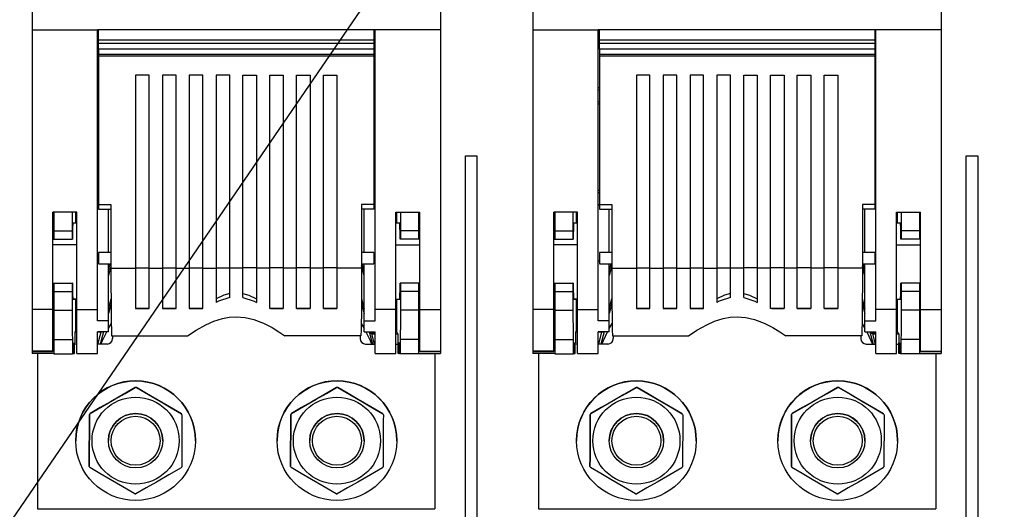
# Model space of a CAD drawing. Extents: x 0 to 10796, y -441 to 2426.
# Drawn here: x 3739 to 3920, y 121 to 211 of the extents above; entities that cross this region are included whole.
import ezdxf

# ---------------------------------------------------------------- set-up
doc = ezdxf.new("R2010")
doc.units = 0
doc.header["$MEASUREMENT"] = 0
doc.layers.get('0').update_dxf_attribs({"linetype": 'CONTINUOUS'})
doc.layers.add('COTES', color=2, linetype='CONTINUOUS')

msp = doc.modelspace()

# ---------------------------------------------------------------- linework, layer by layer
at = {"color": 2, "linetype": 'Continuous'}
for p, q in [((3740.890805, 403.873303), (3740.890805, 208.686024)), ((3815.890808, 403.873303), (3815.890808, 208.686024)), ((3832.910314, 403.873303), (3832.910314, 208.686024)), ((3907.910317, 403.873303), (3907.910317, 208.686024)), ((3740.890805, 208.686024), (3740.890805, 157.299887)), ((3740.890805, 208.686024), (3752.890807, 208.686024)), ((3752.890807, 157.299887), (3752.890807, 208.686024)), ((3803.890806, 208.686024), (3752.890807, 208.686024)), ((3753.090807, 206.780075), (3753.090807, 208.686031)), ((3803.690807, 208.686031), (3803.690807, 206.780075)), ((3803.890806, 157.299887), (3803.890806, 208.686024)), ((3815.890808, 208.686024), (3803.890806, 208.686024)), ((3815.890808, 208.686024), (3815.890808, 157.299887)), ((3832.910314, 208.686024), (3832.910314, 157.299887)), ((3832.910314, 208.686024), (3844.910316, 208.686024)), ((3844.910316, 157.299887), (3844.910316, 208.686024)), ((3895.910315, 208.686024), (3844.910316, 208.686024)), ((3845.110315, 206.780075), (3845.110315, 208.686031)), ((3895.710315, 208.686031), (3895.710315, 206.780075)), ((3895.910315, 157.299887), (3895.910315, 208.686024)), ((3907.910317, 208.686024), (3895.910315, 208.686024)), ((3907.910317, 208.686024), (3907.910317, 157.299887)), ((3803.690807, 206.780075), (3753.090807, 206.780075)), ((3753.090807, 206.180165), (3753.090807, 206.780075)), ((3803.690807, 206.780075), (3803.690807, 206.180165)), ((3895.710315, 206.780075), (3845.110315, 206.780075)), ((3845.110315, 206.180165), (3845.110315, 206.780075)), ((3895.710315, 206.780075), (3895.710315, 206.180165)), ((3803.690807, 206.180165), (3753.090807, 206.180165)), ((3753.090807, 205.180163), (3753.090807, 206.180165)), ((3803.690807, 205.180163), (3753.090807, 205.180163)), ((3803.690807, 205.180163), (3753.090807, 205.180163)), ((3753.090807, 205.180163), (3753.090807, 204.180161)), ((3803.690807, 206.180165), (3803.690807, 205.180163)), ((3803.690807, 205.180163), (3803.690807, 204.180161)), ((3895.710315, 206.180165), (3845.110315, 206.180165)), ((3845.110315, 205.180163), (3845.110315, 206.180165)), ((3895.710315, 205.180163), (3845.110315, 205.180163)), ((3895.710315, 205.180163), (3845.110315, 205.180163)), ((3845.110315, 205.180163), (3845.110315, 204.180161)), ((3895.710315, 206.180165), (3895.710315, 205.180163)), ((3895.710315, 205.180163), (3895.710315, 204.180161)), ((3803.690807, 204.180161), (3753.090807, 204.180161)), ((3753.090807, 204.180161), (3753.090807, 203.880079)), ((3753.090807, 203.880079), (3753.090807, 176.596451)), ((3803.690807, 203.880079), (3753.090807, 203.880079)), ((3803.690807, 204.180161), (3803.690807, 203.880079)), ((3803.690807, 203.880079), (3803.690807, 176.596451)), ((3895.710315, 204.180161), (3845.110315, 204.180161)), ((3845.110315, 204.180161), (3845.110315, 203.880079)), ((3845.110315, 203.880079), (3845.110315, 176.596451)), ((3895.710315, 203.880079), (3845.110315, 203.880079)), ((3895.710315, 204.180161), (3895.710315, 203.880079)), ((3895.710315, 203.880079), (3895.710315, 176.596451)), ((3759.890807, 200.380194), (3759.890807, 164.928499)), ((3762.390806, 200.380194), (3759.890807, 200.380194)), ((3762.390806, 164.928499), (3762.390806, 200.380194)), ((3764.819379, 200.380194), (3764.819379, 164.928499)), ((3767.319378, 200.380194), (3764.819379, 200.380194)), ((3767.319378, 164.928499), (3767.319378, 200.380194)), ((3769.74795, 200.380194), (3769.74795, 164.928499)), ((3772.24795, 200.380194), (3769.74795, 200.380194)), ((3772.24795, 164.928499), (3772.24795, 200.380194)), ((3774.676521, 200.380194), (3774.676521, 164.928499)), ((3777.176521, 200.380194), (3774.676521, 200.380194)), ((3777.176521, 164.928499), (3777.176521, 200.380194)), ((3779.605093, 164.928499), (3779.605093, 200.380194)), ((3779.605093, 200.380194), (3782.105093, 200.380194)), ((3782.105093, 200.380194), (3782.105093, 164.928499)), ((3784.533664, 164.928499), (3784.533664, 200.380194)), ((3784.533664, 200.380194), (3787.033664, 200.380194)), ((3787.033664, 200.380194), (3787.033664, 164.928499)), ((3789.462235, 164.928499), (3789.462235, 200.380194)), ((3789.462235, 200.380194), (3791.962235, 200.380194)), ((3791.962235, 200.380194), (3791.962235, 164.928499)), ((3794.390808, 164.928499), (3794.390808, 200.380194)), ((3794.390808, 200.380194), (3796.890807, 200.380194)), ((3796.890807, 200.380194), (3796.890807, 164.928499)), ((3851.910315, 200.380194), (3851.910315, 164.928499)), ((3854.410314, 200.380194), (3851.910315, 200.380194)), ((3854.410314, 164.928499), (3854.410314, 200.380194)), ((3856.838887, 200.380194), (3856.838887, 164.928499)), ((3859.338887, 200.380194), (3856.838887, 200.380194)), ((3859.338887, 164.928499), (3859.338887, 200.380194)), ((3861.767458, 200.380194), (3861.767458, 164.928499)), ((3864.267458, 200.380194), (3861.767458, 200.380194)), ((3864.267458, 164.928499), (3864.267458, 200.380194)), ((3866.696029, 200.380194), (3866.696029, 164.928499)), ((3869.196029, 200.380194), (3866.696029, 200.380194)), ((3869.196029, 164.928499), (3869.196029, 200.380194)), ((3871.624601, 164.928499), (3871.624601, 200.380194)), ((3871.624601, 200.380194), (3874.124601, 200.380194)), ((3874.124601, 200.380194), (3874.124601, 164.928499)), ((3876.553172, 164.928499), (3876.553172, 200.380194)), ((3876.553172, 200.380194), (3879.053172, 200.380194)), ((3879.053172, 200.380194), (3879.053172, 164.928499)), ((3881.481744, 164.928499), (3881.481744, 200.380194)), ((3881.481744, 200.380194), (3883.981743, 200.380194)), ((3883.981743, 200.380194), (3883.981743, 164.928499)), ((3886.410316, 164.928499), (3886.410316, 200.380194)), ((3886.410316, 200.380194), (3888.910315, 200.380194)), ((3888.910315, 200.380194), (3888.910315, 164.928499)), ((3752.890807, 198.096328), (3753.090807, 198.096328)), ((3753.090807, 197.64104), (3752.890807, 197.633151)), ((3803.890806, 198.096328), (3803.690807, 198.096328)), ((3803.690807, 197.64104), (3803.890806, 197.633151)), ((3844.910316, 198.096328), (3845.110315, 198.096328)), ((3845.110315, 197.64104), (3844.910316, 197.633151)), ((3895.910315, 198.096328), (3895.710315, 198.096328)), ((3895.710315, 197.64104), (3895.910315, 197.633151)), ((3752.890807, 195.509795), (3753.090807, 195.502157)), ((3803.890806, 195.509795), (3803.690807, 195.502157)), ((3844.910316, 195.509795), (3845.110315, 195.502157)), ((3895.910315, 195.509795), (3895.710315, 195.502157)), ((3753.090807, 195.061408), (3752.890807, 195.061408)), ((3803.690807, 195.061408), (3803.890806, 195.061408)), ((3845.110315, 195.061408), (3844.910316, 195.061408)), ((3895.710315, 195.061408), (3895.910315, 195.061408)), ((3740.890805, 183.186028), (3740.890805, 183.17696)), ((3740.890805, 183.17696), (3740.890805, 183.174291)), ((3752.890807, 183.17696), (3752.890807, 183.186028)), ((3752.890807, 183.174291), (3752.890807, 183.17696)), ((3803.890806, 183.17696), (3803.890806, 183.186028)), ((3803.890806, 183.174291), (3803.890806, 183.17696)), ((3815.890808, 183.186028), (3815.890808, 183.17696)), ((3815.890808, 183.17696), (3815.890808, 183.174291)), ((3832.910314, 183.186028), (3832.910314, 183.17696)), ((3832.910314, 183.17696), (3832.910314, 183.174291)), ((3844.910316, 183.17696), (3844.910316, 183.186028)), ((3844.910316, 183.174291), (3844.910316, 183.17696)), ((3895.910315, 183.17696), (3895.910315, 183.186028)), ((3895.910315, 183.174291), (3895.910315, 183.17696)), ((3907.910317, 183.186028), (3907.910317, 183.17696)), ((3907.910317, 183.17696), (3907.910317, 183.174291)), ((3752.890807, 179.221326), (3753.090807, 179.221326)), ((3803.890806, 179.221326), (3803.690807, 179.221326)), ((3844.910316, 179.221326), (3845.110315, 179.221326)), ((3895.910315, 179.221326), (3895.710315, 179.221326)), ((3753.090807, 178.766038), (3752.890807, 178.758164)), ((3803.690807, 178.766038), (3803.890806, 178.758164)), ((3845.110315, 178.766038), (3844.910316, 178.758164)), ((3895.710315, 178.766038), (3895.910315, 178.758164)), ((3752.890807, 176.634793), (3753.090807, 176.627155)), ((3753.090807, 176.466882), (3752.890807, 176.466882)), ((3753.090807, 176.596451), (3753.090807, 175.745675)), ((3753.090807, 176.596451), (3755.364624, 176.596451)), ((3753.090807, 175.745675), (3755.364624, 175.745675)), ((3754.890808, 167.796597), (3754.890808, 175.745678)), ((3755.364624, 176.596451), (3755.364624, 166.632425)), ((3803.690807, 176.596451), (3801.41699, 176.596451)), ((3801.41699, 176.596451), (3801.41699, 166.632425)), ((3803.690807, 175.745675), (3801.41699, 175.745675)), ((3801.890806, 167.796597), (3801.890806, 175.745678)), ((3803.890806, 176.634793), (3803.690807, 176.627155)), ((3803.690807, 176.596451), (3803.690807, 175.745675)), ((3803.690807, 176.466882), (3803.890806, 176.466882)), ((3844.910316, 176.634793), (3845.110315, 176.627155)), ((3845.110315, 176.466882), (3844.910316, 176.466882)), ((3845.110315, 176.596451), (3845.110315, 175.745675)), ((3845.110315, 176.596451), (3847.384132, 176.596451)), ((3845.110315, 175.745675), (3847.384132, 175.745675)), ((3846.910316, 167.796597), (3846.910316, 175.745678)), ((3847.384132, 176.596451), (3847.384132, 166.632425)), ((3895.710315, 176.596451), (3893.436498, 176.596451)), ((3893.436498, 176.596451), (3893.436498, 166.632425)), ((3895.710315, 175.745675), (3893.436498, 175.745675)), ((3893.910314, 167.796597), (3893.910314, 175.745678)), ((3895.910315, 176.634793), (3895.710315, 176.627155)), ((3895.710315, 176.596451), (3895.710315, 175.745675)), ((3895.710315, 176.466882), (3895.910315, 176.466882)), ((3749.090806, 175.186028), (3744.690806, 175.186028)), ((3744.690806, 157.299887), (3744.690806, 175.186028)), ((3744.890806, 175.186024), (3744.890806, 171.73195)), ((3748.223881, 175.186024), (3748.223881, 171.73195)), ((3748.899533, 173.184359), (3748.899533, 175.186032)), ((3749.090806, 157.299887), (3749.090806, 175.186028)), ((3807.690807, 157.299887), (3807.690807, 175.186028)), ((3807.690807, 175.186028), (3812.090807, 175.186028)), ((3807.88208, 173.184359), (3807.88208, 175.186032)), ((3808.557733, 175.186024), (3808.557733, 171.73195)), ((3811.890808, 175.186024), (3811.890808, 171.73195)), ((3812.090807, 157.299887), (3812.090807, 175.186028)), ((3841.110315, 175.186028), (3836.710315, 175.186028)), ((3836.710315, 157.299887), (3836.710315, 175.186028)), ((3836.910314, 175.186024), (3836.910314, 171.73195)), ((3840.243389, 175.186024), (3840.243389, 171.73195)), ((3840.919042, 173.184359), (3840.919042, 175.186032)), ((3841.110315, 157.299887), (3841.110315, 175.186028)), ((3899.710316, 157.299887), (3899.710316, 175.186028)), ((3899.710316, 175.186028), (3904.110316, 175.186028)), ((3899.901589, 173.184359), (3899.901589, 175.186032)), ((3900.577241, 175.186024), (3900.577241, 171.73195)), ((3903.910316, 175.186024), (3903.910316, 171.73195)), ((3904.110316, 157.299887), (3904.110316, 175.186028)), ((3749.090806, 173.186022), (3748.349758, 173.179555)), ((3808.431855, 173.179555), (3807.690807, 173.186022)), ((3841.110315, 173.186022), (3840.369267, 173.179555)), ((3900.451364, 173.179555), (3899.710316, 173.186022)), ((3744.690806, 170.233748), (3744.890806, 170.233748)), ((3744.890806, 171.73195), (3748.223881, 171.73195)), ((3744.890806, 171.73195), (3744.890806, 170.232364)), ((3744.890806, 170.232364), (3748.23697, 170.232364)), ((3748.223881, 171.73195), (3748.23697, 170.232364)), ((3748.23697, 170.232364), (3748.298849, 170.234372)), ((3808.544644, 170.232364), (3808.482765, 170.234372)), ((3808.557733, 171.73195), (3808.544644, 170.232364)), ((3811.890808, 170.232364), (3808.544644, 170.232364)), ((3811.890808, 171.73195), (3808.557733, 171.73195)), ((3811.890808, 171.73195), (3811.890808, 170.232364)), ((3812.090807, 170.233748), (3811.890808, 170.233748)), ((3836.710315, 170.233748), (3836.910314, 170.233748)), ((3836.910314, 171.73195), (3840.243389, 171.73195)), ((3836.910314, 171.73195), (3836.910314, 170.232364)), ((3836.910314, 170.232364), (3840.256478, 170.232364)), ((3840.243389, 171.73195), (3840.256478, 170.232364)), ((3840.256478, 170.232364), (3840.318357, 170.234372)), ((3900.564152, 170.232364), (3900.502273, 170.234372)), ((3900.577241, 171.73195), (3900.564152, 170.232364)), ((3903.910316, 170.232364), (3900.564152, 170.232364)), ((3903.910316, 171.73195), (3900.577241, 171.73195)), ((3903.910316, 171.73195), (3903.910316, 170.232364)), ((3904.110316, 170.233748), (3903.910316, 170.233748)), ((3749.090806, 169.160959), (3744.690806, 169.162744)), ((3807.690807, 169.160959), (3812.090807, 169.162744)), ((3841.110315, 169.160959), (3836.710315, 169.162744)), ((3899.710316, 169.160959), (3904.110316, 169.162744)), ((3753.090807, 167.796605), (3753.090807, 165.69505)), ((3755.364624, 167.796605), (3753.090807, 167.796605)), ((3755.364624, 166.632425), (3755.364624, 164.928499)), ((3803.690807, 167.796605), (3801.41699, 167.796605)), ((3801.41699, 166.632425), (3801.41699, 164.928499)), ((3803.690807, 167.796605), (3803.690807, 165.69505)), ((3845.110315, 167.796605), (3845.110315, 165.69505)), ((3847.384132, 167.796605), (3845.110315, 167.796605)), ((3847.384132, 166.632425), (3847.384132, 164.928499)), ((3895.710315, 167.796605), (3893.436498, 167.796605)), ((3893.436498, 166.632425), (3893.436498, 164.928499)), ((3895.710315, 167.796605), (3895.710315, 165.69505)), ((3753.090807, 166.186021), (3752.890807, 166.186021)), ((3753.090807, 165.69505), (3755.364624, 165.69505)), ((3754.890808, 155.231581), (3754.890808, 165.695058)), ((3754.890808, 164.403224), (3755.238357, 165.69505)), ((3755.364624, 165.321008), (3754.890808, 163.559854)), ((3755.364624, 164.928499), (3759.890807, 164.928499)), ((3759.890807, 164.960875), (3762.390806, 164.960875)), ((3759.890807, 164.928499), (3759.890807, 157.465119)), ((3762.390806, 164.928499), (3764.819379, 164.928499)), ((3762.390806, 157.465119), (3762.390806, 164.928499)), ((3764.819379, 164.960875), (3767.319378, 164.960875)), ((3764.819379, 164.928499), (3764.819379, 157.465119)), ((3767.319378, 157.465119), (3767.319378, 164.928499)), ((3767.319378, 164.928499), (3769.74795, 164.928499)), ((3769.74795, 164.960875), (3772.24795, 164.960875)), ((3769.74795, 164.928499), (3769.74795, 157.465119)), ((3772.24795, 164.928499), (3774.676521, 164.928499)), ((3772.24795, 157.465119), (3772.24795, 164.928499)), ((3774.676521, 164.960875), (3777.176521, 164.960875)), ((3774.676521, 164.928499), (3774.676521, 158.604922)), ((3779.605093, 164.928499), (3777.176521, 164.928499)), ((3777.176521, 159.518514), (3777.176521, 164.928499)), ((3782.105093, 164.960875), (3779.605093, 164.960875)), ((3779.605093, 159.518514), (3779.605093, 164.928499)), ((3784.533664, 164.928499), (3782.105093, 164.928499)), ((3782.105093, 164.928499), (3782.105093, 158.604922)), ((3787.033664, 164.960875), (3784.533664, 164.960875)), ((3784.533664, 157.465119), (3784.533664, 164.928499)), ((3789.462235, 164.928499), (3787.033664, 164.928499)), ((3787.033664, 164.928499), (3787.033664, 157.465119)), ((3791.962235, 164.960875), (3789.462235, 164.960875)), ((3789.462235, 157.465119), (3789.462235, 164.928499)), ((3794.390808, 164.928499), (3791.962235, 164.928499)), ((3791.962235, 164.928499), (3791.962235, 157.465119)), ((3796.890807, 164.960875), (3794.390808, 164.960875)), ((3794.390808, 157.465119), (3794.390808, 164.928499)), ((3801.41699, 164.928499), (3796.890807, 164.928499)), ((3796.890807, 164.928499), (3796.890807, 157.465119)), ((3801.41699, 165.69505), (3803.690807, 165.69505)), ((3801.890806, 163.559854), (3801.41699, 165.321008)), ((3801.890806, 164.403224), (3801.543257, 165.69505)), ((3801.890806, 155.231581), (3801.890806, 165.695058)), ((3803.690807, 166.186021), (3803.890806, 166.186021)), ((3845.110315, 166.186021), (3844.910316, 166.186021)), ((3845.110315, 165.69505), (3847.384132, 165.69505)), ((3846.910316, 155.231581), (3846.910316, 165.695058)), ((3846.910316, 164.403224), (3847.257865, 165.69505)), ((3847.384132, 165.321008), (3846.910316, 163.559854)), ((3847.384132, 164.928499), (3851.910315, 164.928499)), ((3851.910315, 164.960875), (3854.410314, 164.960875)), ((3851.910315, 164.928499), (3851.910315, 157.465119)), ((3854.410314, 164.928499), (3856.838887, 164.928499)), ((3854.410314, 157.465119), (3854.410314, 164.928499)), ((3856.838887, 164.960875), (3859.338887, 164.960875)), ((3856.838887, 164.928499), (3856.838887, 157.465119)), ((3859.338887, 157.465119), (3859.338887, 164.928499)), ((3859.338887, 164.928499), (3861.767458, 164.928499)), ((3861.767458, 164.960875), (3864.267458, 164.960875)), ((3861.767458, 164.928499), (3861.767458, 157.465119)), ((3864.267458, 164.928499), (3866.696029, 164.928499)), ((3864.267458, 157.465119), (3864.267458, 164.928499)), ((3866.696029, 164.960875), (3869.196029, 164.960875)), ((3866.696029, 164.928499), (3866.696029, 158.604922)), ((3871.624601, 164.928499), (3869.196029, 164.928499)), ((3869.196029, 159.518514), (3869.196029, 164.928499)), ((3874.124601, 164.960875), (3871.624601, 164.960875)), ((3871.624601, 159.518514), (3871.624601, 164.928499)), ((3876.553172, 164.928499), (3874.124601, 164.928499)), ((3874.124601, 164.928499), (3874.124601, 158.604922)), ((3879.053172, 164.960875), (3876.553172, 164.960875)), ((3876.553172, 157.465119), (3876.553172, 164.928499)), ((3881.481744, 164.928499), (3879.053172, 164.928499)), ((3879.053172, 164.928499), (3879.053172, 157.465119)), ((3883.981743, 164.960875), (3881.481744, 164.960875)), ((3881.481744, 157.465119), (3881.481744, 164.928499)), ((3886.410316, 164.928499), (3883.981743, 164.928499)), ((3883.981743, 164.928499), (3883.981743, 157.465119)), ((3888.910315, 164.960875), (3886.410316, 164.960875)), ((3886.410316, 157.465119), (3886.410316, 164.928499)), ((3893.436498, 164.928499), (3888.910315, 164.928499)), ((3888.910315, 164.928499), (3888.910315, 157.465119)), ((3893.436498, 165.69505), (3895.710315, 165.69505)), ((3893.910314, 163.559854), (3893.436498, 165.321008)), ((3893.910314, 164.403224), (3893.562765, 165.69505)), ((3893.910314, 155.231581), (3893.910314, 165.695058)), ((3895.710315, 166.186021), (3895.910315, 166.186021)), ((3744.690806, 162.134368), (3748.298849, 162.13437)), ((3744.690806, 162.133745), (3744.890806, 162.133745)), ((3744.890806, 162.133745), (3744.890806, 162.132362)), ((3744.890806, 162.132362), (3748.23697, 162.132362)), ((3744.890806, 162.132362), (3744.890806, 160.631941)), ((3748.23697, 162.132362), (3748.223881, 160.631941)), ((3748.298849, 162.13437), (3748.23697, 162.132362)), ((3808.482765, 162.13437), (3808.544644, 162.132362)), ((3812.090807, 162.134368), (3808.482765, 162.13437)), ((3808.544644, 162.132362), (3808.557733, 160.631941)), ((3811.890808, 162.132362), (3808.544644, 162.132362)), ((3812.090807, 162.133745), (3811.890808, 162.133745)), ((3811.890808, 162.133745), (3811.890808, 162.132362)), ((3811.890808, 162.132362), (3811.890808, 160.631941)), ((3836.710315, 162.134368), (3840.318357, 162.13437)), ((3836.710315, 162.133745), (3836.910314, 162.133745)), ((3836.910314, 162.133745), (3836.910314, 162.132362)), ((3836.910314, 162.132362), (3840.256478, 162.132362)), ((3836.910314, 162.132362), (3836.910314, 160.631941)), ((3840.256478, 162.132362), (3840.243389, 160.631941)), ((3840.318357, 162.13437), (3840.256478, 162.132362)), ((3900.502273, 162.13437), (3900.564152, 162.132362)), ((3904.110316, 162.134368), (3900.502273, 162.13437)), ((3900.564152, 162.132362), (3900.577241, 160.631941)), ((3903.910316, 162.132362), (3900.564152, 162.132362)), ((3904.110316, 162.133745), (3903.910316, 162.133745)), ((3903.910316, 162.133745), (3903.910316, 162.132362)), ((3903.910316, 162.132362), (3903.910316, 160.631941)), ((3744.890806, 160.631941), (3748.223881, 160.631941)), ((3744.890806, 160.631941), (3744.890806, 157.18195)), ((3748.223881, 160.631941), (3748.223881, 157.18195)), ((3749.090806, 159.211098), (3748.344593, 159.217298)), ((3754.890808, 157.406897), (3755.382816, 159.235672)), ((3801.398798, 159.235672), (3801.890806, 157.406897)), ((3807.690807, 159.211098), (3808.43702, 159.217298)), ((3808.557733, 160.631941), (3808.557733, 157.18195)), ((3811.890808, 160.631941), (3808.557733, 160.631941)), ((3811.890808, 160.631941), (3811.890808, 157.18195)), ((3836.910314, 160.631941), (3840.243389, 160.631941)), ((3836.910314, 160.631941), (3836.910314, 157.18195)), ((3840.243389, 160.631941), (3840.243389, 157.18195)), ((3841.110315, 159.211098), (3840.364102, 159.217298)), ((3846.910316, 157.406897), (3847.402324, 159.235672)), ((3893.418306, 159.235672), (3893.910314, 157.406897)), ((3899.710316, 159.211098), (3900.456529, 159.217298)), ((3900.577241, 160.631941), (3900.577241, 157.18195)), ((3903.910316, 160.631941), (3900.577241, 160.631941)), ((3903.910316, 160.631941), (3903.910316, 157.18195)), ((3748.349723, 159.19249), (3749.090806, 159.186023)), ((3748.899533, 153.203869), (3748.899533, 159.187699)), ((3755.388793, 158.421585), (3754.890808, 156.570593)), ((3762.390806, 157.465221), (3759.890807, 157.465221)), ((3759.890807, 157.465119), (3762.390806, 157.465119)), ((3767.319378, 157.465221), (3764.819379, 157.465221)), ((3764.819379, 157.465119), (3767.319378, 157.465119)), ((3772.033365, 157.465221), (3769.74795, 157.465221)), ((3769.74795, 157.465119), (3772.24795, 157.465119)), ((3772.24795, 157.628894), (3772.033365, 157.465221)), ((3784.533664, 157.628894), (3784.748248, 157.465221)), ((3787.033664, 157.465119), (3784.533664, 157.465119)), ((3784.748248, 157.465221), (3787.033664, 157.465221)), ((3789.462235, 157.465221), (3791.962235, 157.465221)), ((3791.962235, 157.465119), (3789.462235, 157.465119)), ((3794.390808, 157.465221), (3796.890807, 157.465221)), ((3796.890807, 157.465119), (3794.390808, 157.465119)), ((3801.39282, 158.421585), (3801.890806, 156.570593)), ((3807.690807, 159.186023), (3808.43189, 159.19249)), ((3807.88208, 153.221334), (3807.88208, 159.187699)), ((3840.369232, 159.19249), (3841.110315, 159.186023)), ((3840.919042, 153.203869), (3840.919042, 159.187699)), ((3847.408302, 158.421585), (3846.910316, 156.570593)), ((3854.410314, 157.465221), (3851.910315, 157.465221)), ((3851.910315, 157.465119), (3854.410314, 157.465119)), ((3859.338887, 157.465221), (3856.838887, 157.465221)), ((3856.838887, 157.465119), (3859.338887, 157.465119)), ((3864.052874, 157.465221), (3861.767458, 157.465221)), ((3861.767458, 157.465119), (3864.267458, 157.465119)), ((3864.267458, 157.628894), (3864.052874, 157.465221)), ((3876.553172, 157.628894), (3876.767757, 157.465221)), ((3879.053172, 157.465119), (3876.553172, 157.465119)), ((3876.767757, 157.465221), (3879.053172, 157.465221)), ((3881.481744, 157.465221), (3883.981743, 157.465221)), ((3883.981743, 157.465119), (3881.481744, 157.465119)), ((3886.410316, 157.465221), (3888.910315, 157.465221)), ((3888.910315, 157.465119), (3886.410316, 157.465119)), ((3893.412329, 158.421585), (3893.910314, 156.570593)), ((3899.710316, 159.186023), (3900.451399, 159.19249)), ((3899.901589, 153.221334), (3899.901589, 159.187699)), ((3744.690806, 157.299887), (3740.890805, 157.299887)), ((3740.890805, 157.299887), (3740.890805, 149.6316)), ((3744.690806, 149.6316), (3744.690806, 157.299887)), ((3744.690806, 157.186034), (3744.890806, 157.186034)), ((3744.890806, 157.18195), (3748.223881, 157.18195)), ((3744.890806, 157.18195), (3744.890806, 151.761281)), ((3749.090806, 157.299887), (3752.890807, 157.299887)), ((3749.090806, 149.186032), (3749.090806, 157.299887)), ((3752.890807, 155.231581), (3752.890807, 157.299887)), ((3807.690807, 157.299887), (3803.890806, 157.299887)), ((3803.890806, 155.231581), (3803.890806, 157.299887)), ((3807.690807, 149.186032), (3807.690807, 157.299887)), ((3811.890808, 157.18195), (3808.557733, 157.18195)), ((3811.890808, 157.186034), (3812.090807, 157.186034)), ((3811.890808, 157.18195), (3811.890808, 151.761281)), ((3812.090807, 157.299887), (3815.890808, 157.299887)), ((3812.090807, 149.6316), (3812.090807, 157.299887)), ((3815.890808, 157.299887), (3815.890808, 149.6316)), ((3836.710315, 157.299887), (3832.910314, 157.299887)), ((3832.910314, 157.299887), (3832.910314, 149.6316)), ((3836.710315, 149.6316), (3836.710315, 157.299887)), ((3836.710315, 157.186034), (3836.910314, 157.186034)), ((3836.910314, 157.18195), (3840.243389, 157.18195)), ((3836.910314, 157.18195), (3836.910314, 151.761281)), ((3841.110315, 157.299887), (3844.910316, 157.299887)), ((3841.110315, 149.186032), (3841.110315, 157.299887)), ((3844.910316, 155.231581), (3844.910316, 157.299887)), ((3899.710316, 157.299887), (3895.910315, 157.299887)), ((3895.910315, 155.231581), (3895.910315, 157.299887)), ((3899.710316, 149.186032), (3899.710316, 157.299887)), ((3903.910316, 157.18195), (3900.577241, 157.18195)), ((3903.910316, 157.186034), (3904.110316, 157.186034)), ((3903.910316, 157.18195), (3903.910316, 151.761281)), ((3904.110316, 157.299887), (3907.910317, 157.299887)), ((3904.110316, 149.6316), (3904.110316, 157.299887)), ((3907.910317, 157.299887), (3907.910317, 149.6316)), ((3754.890808, 155.231581), (3752.890807, 155.231581)), ((3754.890808, 153.224544), (3754.890808, 155.231581)), ((3754.890808, 153.813774), (3755.43066, 154.749522)), ((3801.350954, 154.749522), (3801.890806, 153.813774)), ((3801.890806, 153.224544), (3801.890806, 155.231581)), ((3801.890806, 155.231581), (3803.890806, 155.231581)), ((3846.910316, 155.231581), (3844.910316, 155.231581)), ((3846.910316, 153.224544), (3846.910316, 155.231581)), ((3846.910316, 153.813774), (3847.450168, 154.749522)), ((3893.370462, 154.749522), (3893.910314, 153.813774)), ((3893.910314, 153.224544), (3893.910314, 155.231581)), ((3893.910314, 155.231581), (3895.910315, 155.231581)), ((3748.698816, 153.197355), (3748.899533, 153.203869)), ((3748.698816, 153.197355), (3748.698816, 151.197351)), ((3749.090806, 153.197355), (3748.698816, 153.197355)), ((3748.899533, 153.203869), (3749.090806, 153.203869)), ((3752.890807, 149.186032), (3752.890807, 153.224544)), ((3754.890808, 153.224544), (3752.890807, 153.224544)), ((3752.890807, 153.200329), (3753.759085, 153.200329)), ((3753.569289, 153.197355), (3752.890807, 153.197355)), ((3752.963955, 150.947355), (3753.569289, 153.197355)), ((3753.990593, 153.224552), (3753.377945, 150.947357)), ((3753.759085, 153.200329), (3753.569289, 153.197355)), ((3753.759085, 153.200329), (3753.7656, 153.224544)), ((3755.476259, 152.466568), (3769.446535, 152.466568)), ((3755.640807, 152.466557), (3755.640807, 151.946507)), ((3801.305354, 152.466568), (3787.335079, 152.466568)), ((3801.140806, 152.466557), (3801.140806, 151.946507)), ((3801.890806, 153.224544), (3803.890806, 153.224544)), ((3802.791021, 153.224552), (3803.403669, 150.947357)), ((3803.016013, 153.224544), (3803.076534, 152.999596)), ((3803.076534, 152.999596), (3803.315638, 152.813352)), ((3803.076534, 152.999596), (3803.890806, 152.999596)), ((3803.817658, 150.947355), (3803.315638, 152.813352)), ((3803.315638, 152.813352), (3803.890806, 152.813352)), ((3803.890806, 149.186032), (3803.890806, 153.224544)), ((3807.88208, 153.221334), (3807.690807, 153.221334)), ((3807.690807, 152.813352), (3808.082797, 152.813352)), ((3808.082797, 152.813352), (3807.88208, 153.221334)), ((3808.082797, 152.813352), (3808.082797, 151.197351)), ((3840.718325, 153.197355), (3840.919042, 153.203869)), ((3840.718325, 153.197355), (3840.718325, 151.197351)), ((3841.110315, 153.197355), (3840.718325, 153.197355)), ((3840.919042, 153.203869), (3841.110315, 153.203869)), ((3844.910316, 149.186032), (3844.910316, 153.224544)), ((3846.910316, 153.224544), (3844.910316, 153.224544)), ((3844.910316, 153.200329), (3845.778593, 153.200329)), ((3845.588797, 153.197355), (3844.910316, 153.197355)), ((3844.983464, 150.947355), (3845.588797, 153.197355)), ((3846.010101, 153.224552), (3845.397453, 150.947357)), ((3845.778593, 153.200329), (3845.588797, 153.197355)), ((3845.778593, 153.200329), (3845.785109, 153.224544)), ((3847.495768, 152.466568), (3861.466043, 152.466568)), ((3847.660316, 152.466557), (3847.660316, 151.946507)), ((3893.324863, 152.466568), (3879.354587, 152.466568)), ((3893.160315, 152.466557), (3893.160315, 151.946507)), ((3893.910314, 153.224544), (3895.910315, 153.224544)), ((3894.810529, 153.224552), (3895.423177, 150.947357)), ((3895.035522, 153.224544), (3895.096043, 152.999596)), ((3895.096043, 152.999596), (3895.335147, 152.813352)), ((3895.096043, 152.999596), (3895.910315, 152.999596)), ((3895.837167, 150.947355), (3895.335147, 152.813352)), ((3895.335147, 152.813352), (3895.910315, 152.813352)), ((3895.910315, 149.186032), (3895.910315, 153.224544)), ((3899.901589, 153.221334), (3899.710316, 153.221334)), ((3899.710316, 152.813352), (3900.102306, 152.813352)), ((3900.102306, 152.813352), (3899.901589, 153.221334)), ((3900.102306, 152.813352), (3900.102306, 151.197351)), ((3744.890806, 151.053387), (3744.690806, 151.053387)), ((3744.890806, 151.761281), (3748.2712, 151.761281)), ((3744.890806, 151.761281), (3744.890806, 149.183485)), ((3748.2712, 151.761281), (3748.2712, 149.183485)), ((3748.458828, 151.189563), (3748.498098, 151.190837)), ((3748.458828, 149.189574), (3748.458828, 151.189563)), ((3748.498098, 151.190837), (3748.498098, 149.190848)), ((3748.659544, 151.196077), (3748.698816, 151.197351)), ((3748.659544, 149.196088), (3748.659544, 151.196077)), ((3749.090806, 150.947355), (3748.659544, 150.947355)), ((3749.090806, 150.946505), (3748.659544, 150.946505)), ((3754.640807, 150.947355), (3752.890807, 150.947355)), ((3754.640807, 150.946505), (3752.890807, 150.946505)), ((3754.640807, 150.946505), (3754.640807, 150.947355)), ((3802.140806, 150.947355), (3802.140806, 150.946505)), ((3802.140806, 150.947355), (3803.890806, 150.947355)), ((3802.140806, 150.946505), (3803.890806, 150.946505)), ((3807.690807, 150.947355), (3808.122069, 150.947355)), ((3807.690807, 150.946505), (3808.122069, 150.946505)), ((3808.122069, 151.196077), (3808.082797, 151.197351)), ((3808.122069, 149.196088), (3808.122069, 151.196077)), ((3808.322786, 151.189563), (3808.283516, 151.190837)), ((3808.283516, 151.190837), (3808.283516, 149.190848)), ((3808.322786, 149.189574), (3808.322786, 151.189563)), ((3808.510414, 151.761281), (3808.510414, 149.183485)), ((3811.890808, 151.761281), (3808.510414, 151.761281)), ((3811.890808, 151.761281), (3811.890808, 149.183485)), ((3811.890808, 151.053387), (3812.090807, 151.053387)), ((3836.910314, 151.053387), (3836.710315, 151.053387)), ((3836.910314, 151.761281), (3840.290708, 151.761281)), ((3836.910314, 151.761281), (3836.910314, 149.183485)), ((3840.290708, 151.761281), (3840.290708, 149.183485)), ((3840.478336, 151.189563), (3840.517606, 151.190837)), ((3840.478336, 149.189574), (3840.478336, 151.189563)), ((3840.517606, 151.190837), (3840.517606, 149.190848)), ((3840.679053, 151.196077), (3840.718325, 151.197351)), ((3840.679053, 149.196088), (3840.679053, 151.196077)), ((3841.110315, 150.947355), (3840.679053, 150.947355)), ((3841.110315, 150.946505), (3840.679053, 150.946505)), ((3846.660316, 150.947355), (3844.910316, 150.947355)), ((3846.660316, 150.946505), (3844.910316, 150.946505)), ((3846.660316, 150.946505), (3846.660316, 150.947355)), ((3894.160315, 150.947355), (3894.160315, 150.946505)), ((3894.160315, 150.947355), (3895.910315, 150.947355)), ((3894.160315, 150.946505), (3895.910315, 150.946505)), ((3899.710316, 150.947355), (3900.141578, 150.947355)), ((3899.710316, 150.946505), (3900.141578, 150.946505)), ((3900.141578, 151.196077), (3900.102306, 151.197351)), ((3900.141578, 149.196088), (3900.141578, 151.196077)), ((3900.342294, 151.189563), (3900.303024, 151.190837)), ((3900.303024, 151.190837), (3900.303024, 149.190848)), ((3900.342294, 149.189574), (3900.342294, 151.189563)), ((3900.529922, 151.761281), (3900.529922, 149.183485)), ((3903.910316, 151.761281), (3900.529922, 151.761281)), ((3903.910316, 151.761281), (3903.910316, 149.183485)), ((3903.910316, 151.053387), (3904.110316, 151.053387)), ((3744.690806, 149.6316), (3740.890805, 149.6316)), ((3740.890805, 149.6316), (3740.890805, 149.592283)), ((3740.890805, 149.592283), (3744.690806, 149.592283)), ((3740.890805, 149.592273), (3740.890805, 149.188664)), ((3744.890806, 149.188664), (3740.890805, 149.188664)), ((3741.890807, 149.18866), (3741.890807, 120.696508)), ((3744.690806, 149.592283), (3744.690806, 149.6316)), ((3744.890806, 149.183485), (3748.2712, 149.183485)), ((3748.2712, 149.183485), (3748.458828, 149.189574)), ((3748.498098, 149.190848), (3748.458828, 149.190848)), ((3748.498098, 149.190848), (3748.659544, 149.196088)), ((3749.090806, 149.186032), (3752.890807, 149.186032)), ((3803.890806, 149.186032), (3807.690807, 149.186032)), ((3808.283516, 149.190848), (3808.122069, 149.196088)), ((3808.283516, 149.190848), (3808.322786, 149.190848)), ((3808.510414, 149.183485), (3808.322786, 149.189574)), ((3811.890808, 149.183485), (3808.510414, 149.183485)), ((3811.890808, 149.188664), (3815.890808, 149.188664)), ((3812.090807, 149.6316), (3815.890808, 149.6316)), ((3812.090807, 149.592283), (3812.090807, 149.6316)), ((3812.090807, 149.592283), (3815.890808, 149.592283)), ((3814.890806, 149.18866), (3814.890806, 120.696508)), ((3815.890808, 149.6316), (3815.890808, 149.592283)), ((3815.890808, 149.592273), (3815.890808, 149.188664)), ((3836.710315, 149.6316), (3832.910314, 149.6316)), ((3832.910314, 149.6316), (3832.910314, 149.592283)), ((3832.910314, 149.592283), (3836.710315, 149.592283)), ((3832.910314, 149.592273), (3832.910314, 149.188664)), ((3836.910314, 149.188664), (3832.910314, 149.188664)), ((3833.910316, 149.18866), (3833.910316, 120.696508)), ((3836.710315, 149.592283), (3836.710315, 149.6316)), ((3836.910314, 149.183485), (3840.290708, 149.183485)), ((3840.290708, 149.183485), (3840.478336, 149.189574)), ((3840.517606, 149.190848), (3840.478336, 149.190848)), ((3840.517606, 149.190848), (3840.679053, 149.196088)), ((3841.110315, 149.186032), (3844.910316, 149.186032)), ((3895.910315, 149.186032), (3899.710316, 149.186032)), ((3900.303024, 149.190848), (3900.141578, 149.196088)), ((3900.303024, 149.190848), (3900.342294, 149.190848)), ((3900.529922, 149.183485), (3900.342294, 149.189574)), ((3903.910316, 149.183485), (3900.529922, 149.183485)), ((3903.910316, 149.188664), (3907.910317, 149.188664)), ((3904.110316, 149.6316), (3907.910317, 149.6316)), ((3904.110316, 149.592283), (3904.110316, 149.6316)), ((3904.110316, 149.592283), (3907.910317, 149.592283)), ((3906.910315, 149.18866), (3906.910315, 120.696508)), ((3907.910317, 149.6316), (3907.910317, 149.592283)), ((3907.910317, 149.592273), (3907.910317, 149.188664)), ((3759.829488, 142.945033), (3759.829488, 142.943623)), ((3760.056791, 142.942401), (3760.056791, 142.943811)), ((3796.829489, 142.945033), (3796.829489, 142.943623)), ((3797.056789, 142.942401), (3797.056789, 142.943811)), ((3851.848997, 142.945033), (3851.848997, 142.943623)), ((3852.076299, 142.942401), (3852.076299, 142.943811)), ((3888.848997, 142.945033), (3888.848997, 142.943623)), ((3889.076298, 142.942401), (3889.076298, 142.943811)), ((3751.416566, 138.017025), (3751.416566, 138.015615)), ((3751.531274, 138.211863), (3751.531274, 138.213274)), ((3768.303728, 138.123241), (3768.303728, 138.121831)), ((3768.416322, 137.924375), (3768.416322, 137.925786)), ((3788.416567, 138.017025), (3788.416567, 138.015615)), ((3788.531274, 138.211863), (3788.531274, 138.213274)), ((3805.303729, 138.123241), (3805.303729, 138.121831)), ((3805.416322, 137.924375), (3805.416322, 137.925786)), ((3843.436075, 138.017025), (3843.436075, 138.015615)), ((3843.550782, 138.211863), (3843.550782, 138.213274)), ((3860.323237, 138.123241), (3860.323237, 138.121831)), ((3860.435831, 137.924375), (3860.435831, 137.925786)), ((3880.436075, 138.017025), (3880.436075, 138.015615)), ((3880.550783, 138.211863), (3880.550783, 138.213274)), ((3897.323237, 138.123241), (3897.323237, 138.121831)), ((3897.43583, 137.924375), (3897.43583, 137.925786)), ((3748.890807, 133.196511), (3748.890807, 133.195519)), ((3754.890808, 133.193537), (3754.890808, 133.189289)), ((3764.890806, 133.189289), (3764.890806, 133.193537)), ((3770.890807, 133.195519), (3770.890807, 133.196511)), ((3785.890807, 133.196511), (3785.890807, 133.195519)), ((3791.890807, 133.193537), (3791.890807, 133.189289)), ((3801.890806, 133.189289), (3801.890806, 133.193537)), ((3807.890807, 133.195519), (3807.890807, 133.196511)), ((3840.910315, 133.196511), (3840.910315, 133.195519)), ((3846.910316, 133.193537), (3846.910316, 133.189289)), ((3856.910315, 133.189289), (3856.910315, 133.193537)), ((3862.910315, 133.195519), (3862.910315, 133.196511)), ((3877.910315, 133.196511), (3877.910315, 133.195519)), ((3883.910316, 133.193537), (3883.910316, 133.189289)), ((3893.910314, 133.189289), (3893.910314, 133.193537)), ((3899.910315, 133.195519), (3899.910315, 133.196511)), ((3751.365292, 128.463271), (3751.365292, 128.464681)), ((3788.365291, 128.463271), (3788.365291, 128.464681)), ((3843.3848, 128.463271), (3843.3848, 128.464681)), ((3880.3848, 128.463271), (3880.3848, 128.464681)), ((3741.890807, 120.696508), (3814.890806, 120.696508)), ((3833.910316, 120.696508), (3906.910315, 120.696508))]:
    msp.add_line(p, q, dxfattribs=at)
for points in [[(3755.364624, 164.928499), (3755.36649, 163.054766), (3755.372061, 161.227807), (3755.38127, 159.470762), (3755.393997, 157.805891), (3755.410083, 156.254245), (3755.429324, 154.835491), (3755.451477, 153.567579), (3755.476259, 152.466568)], [(3801.41699, 164.928499), (3801.415124, 163.054766), (3801.409552, 161.227807), (3801.400344, 159.470762), (3801.387616, 157.805891), (3801.37153, 156.254245), (3801.352289, 154.835491), (3801.330137, 153.567579), (3801.305354, 152.466568)], [(3847.384132, 164.928499), (3847.385998, 163.054766), (3847.39157, 161.227807), (3847.400778, 159.470762), (3847.413506, 157.805891), (3847.429592, 156.254245), (3847.448833, 154.835491), (3847.470985, 153.567579), (3847.495768, 152.466568)], [(3893.436498, 164.928499), (3893.434632, 163.054766), (3893.429061, 161.227807), (3893.419852, 159.470762), (3893.407125, 157.805891), (3893.391039, 156.254245), (3893.371798, 154.835491), (3893.349645, 153.567579), (3893.324863, 152.466568)], [(3777.176521, 160.249982), (3776.107215, 159.925237), (3774.676521, 159.24673)], [(3777.176521, 159.518514), (3775.129678, 158.82693), (3774.676521, 158.604922)], [(3779.605093, 160.249982), (3780.674399, 159.925237), (3782.105093, 159.24673)], [(3779.605093, 159.518514), (3781.651935, 158.82693), (3782.105093, 158.604922)], [(3869.196029, 160.249982), (3868.126723, 159.925237), (3866.696029, 159.24673)], [(3869.196029, 159.518514), (3867.149187, 158.82693), (3866.696029, 158.604922)], [(3871.624601, 160.249982), (3872.693907, 159.925237), (3874.124601, 159.24673)], [(3871.624601, 159.518514), (3873.671444, 158.82693), (3874.124601, 158.604922)], [(3772.033365, 157.465221), (3772.060085, 157.465217), (3772.086835, 157.465213), (3772.113614, 157.465209), (3772.140423, 157.465205), (3772.167261, 157.465201), (3772.194128, 157.465197), (3772.221024, 157.465194), (3772.24795, 157.46519)], [(3784.748248, 157.465221), (3784.721528, 157.465217), (3784.694779, 157.465213), (3784.668, 157.465209), (3784.641191, 157.465205), (3784.614353, 157.465201), (3784.587485, 157.465197), (3784.560589, 157.465194), (3784.533664, 157.46519)], [(3864.052874, 157.465221), (3864.079594, 157.465217), (3864.106343, 157.465213), (3864.133122, 157.465209), (3864.159931, 157.465205), (3864.186769, 157.465201), (3864.213637, 157.465197), (3864.240533, 157.465194), (3864.267458, 157.46519)], [(3876.767757, 157.465221), (3876.741037, 157.465217), (3876.714287, 157.465213), (3876.687508, 157.465209), (3876.660699, 157.465205), (3876.633861, 157.465201), (3876.606994, 157.465197), (3876.580098, 157.465194), (3876.553172, 157.46519)], [(3748.223881, 157.18195), (3748.233608, 155.603488), (3748.244838, 154.161807), (3748.257422, 152.87553), (3748.2712, 151.761281)], [(3769.446535, 152.466568), (3771.007337, 153.499252), (3772.812438, 154.506852), (3774.269057, 155.153603), (3775.845192, 155.657103), (3777.101713, 155.894078), (3778.390807, 155.978488), (3780.030086, 155.841549), (3781.606283, 155.469797), (3783.371444, 154.792424), (3784.969857, 153.973572), (3786.218489, 153.218781), (3787.335079, 152.466568)], [(3808.557733, 157.18195), (3808.548006, 155.603488), (3808.536776, 154.161807), (3808.524192, 152.87553), (3808.510414, 151.761281)], [(3840.243389, 157.18195), (3840.253116, 155.603488), (3840.264346, 154.161807), (3840.27693, 152.87553), (3840.290708, 151.761281)], [(3861.466043, 152.466568), (3863.026846, 153.499252), (3864.831947, 154.506852), (3866.288565, 155.153603), (3867.8647, 155.657103), (3869.121221, 155.894078), (3870.410315, 155.978488), (3872.049594, 155.841549), (3873.625792, 155.469797), (3875.390952, 154.792424), (3876.989365, 153.973572), (3878.237998, 153.218781), (3879.354587, 152.466568)], [(3900.577241, 157.18195), (3900.567514, 155.603488), (3900.556284, 154.161807), (3900.5437, 152.87553), (3900.529922, 151.761281)], [(3753.52751, 150.947357), (3753.816507, 151.633525), (3754.575993, 153.224552)], [(3802.205621, 153.224552), (3802.965107, 151.633525), (3803.254104, 150.947357)], [(3845.547018, 150.947357), (3845.836015, 151.633525), (3846.595501, 153.224552)], [(3894.225129, 153.224552), (3894.984615, 151.633525), (3895.273612, 150.947357)], [(3759.829488, 142.945033), (3757.607975, 141.678458), (3755.288263, 140.355771), (3753.40613, 139.282482), (3751.531274, 138.213274)], [(3751.531274, 138.211863), (3753.752789, 139.478438), (3756.072499, 140.80114), (3757.954633, 141.874414), (3759.829488, 142.943623)], [(3768.303728, 138.123241), (3766.095942, 139.413914), (3763.790563, 140.761515), (3761.92006, 141.854825), (3760.056791, 142.943811)], [(3760.056791, 142.942401), (3762.264576, 141.651728), (3764.569955, 140.304127), (3766.440457, 139.210831), (3768.303728, 138.121831)], [(3796.829489, 142.945033), (3794.607975, 141.678458), (3792.288263, 140.355771), (3790.40613, 139.282482), (3788.531274, 138.213274)], [(3788.531274, 138.211863), (3790.752789, 139.478438), (3793.0725, 140.80114), (3794.954634, 141.874414), (3796.829489, 142.943623)], [(3805.303729, 138.123241), (3803.095941, 139.413914), (3800.790564, 140.761515), (3798.92006, 141.854825), (3797.056789, 142.943811)], [(3797.056789, 142.942401), (3799.264577, 141.651728), (3801.569954, 140.304127), (3803.440458, 139.210831), (3805.303729, 138.121831)], [(3851.848997, 142.945033), (3849.627483, 141.678458), (3847.307771, 140.355771), (3845.425639, 139.282482), (3843.550782, 138.213274)], [(3843.550782, 138.211863), (3845.772298, 139.478438), (3848.092008, 140.80114), (3849.974142, 141.874414), (3851.848997, 142.943623)], [(3860.323237, 138.123241), (3858.11545, 139.413914), (3855.810072, 140.761515), (3853.939568, 141.854825), (3852.076299, 142.943811)], [(3852.076299, 142.942401), (3854.284085, 141.651728), (3856.589463, 140.304127), (3858.459966, 139.210831), (3860.323237, 138.121831)], [(3888.848997, 142.945033), (3886.627484, 141.678458), (3884.307771, 140.355771), (3882.425638, 139.282482), (3880.550783, 138.213274)], [(3880.550783, 138.211863), (3882.772297, 139.478438), (3885.092008, 140.80114), (3886.974142, 141.874414), (3888.848997, 142.943623)], [(3897.323237, 138.123241), (3895.11545, 139.413914), (3892.810072, 140.761515), (3890.939569, 141.854825), (3889.076298, 142.943811)], [(3889.076298, 142.942401), (3891.284085, 141.651728), (3893.589463, 140.304127), (3895.459966, 139.210831), (3897.323237, 138.121831)], [(3751.416566, 138.017025), (3751.410852, 136.952266), (3751.397649, 134.492882), (3751.383952, 131.941295), (3751.374582, 130.195688), (3751.365292, 128.464681)], [(3751.365292, 128.463271), (3751.374499, 130.178575), (3751.383953, 131.939687), (3751.397307, 134.427404), (3751.410852, 136.950924), (3751.416566, 138.015615)], [(3768.416322, 137.924375), (3768.410608, 136.859669), (3768.397405, 134.400047), (3768.383708, 131.848433), (3768.374338, 130.102877), (3768.365047, 128.372016)], [(3788.416567, 138.017025), (3788.410851, 136.952266), (3788.397649, 134.492882), (3788.383952, 131.941295), (3788.374583, 130.195688), (3788.365291, 128.464681)], [(3788.365291, 128.463271), (3788.374499, 130.178575), (3788.383953, 131.939687), (3788.397307, 134.427404), (3788.410852, 136.950924), (3788.416567, 138.015615)], [(3805.416322, 137.924375), (3805.410607, 136.859669), (3805.397405, 134.400047), (3805.383709, 131.848433), (3805.374338, 130.102877), (3805.365047, 128.372016)], [(3843.436075, 138.017025), (3843.43036, 136.952266), (3843.417158, 134.492882), (3843.40346, 131.941295), (3843.394091, 130.195688), (3843.3848, 128.464681)], [(3843.3848, 128.463271), (3843.394007, 130.178575), (3843.403462, 131.939687), (3843.416815, 134.427404), (3843.43036, 136.950924), (3843.436075, 138.015615)], [(3860.435831, 137.924375), (3860.430116, 136.859669), (3860.416914, 134.400047), (3860.403217, 131.848433), (3860.393847, 130.102877), (3860.384555, 128.372016)], [(3880.436075, 138.017025), (3880.43036, 136.952266), (3880.417157, 134.492882), (3880.40346, 131.941295), (3880.394091, 130.195688), (3880.3848, 128.464681)], [(3880.3848, 128.463271), (3880.394008, 130.178575), (3880.403461, 131.939687), (3880.416816, 134.427404), (3880.430361, 136.950924), (3880.436075, 138.015615)], [(3897.43583, 137.924375), (3897.430116, 136.859669), (3897.416913, 134.400047), (3897.403217, 131.848433), (3897.393846, 130.102877), (3897.384556, 128.372016)], [(3759.724824, 123.44523), (3757.517037, 124.735588), (3755.211659, 126.083115), (3753.341156, 127.176535), (3751.477885, 128.265816)], [(3768.250339, 128.175783), (3766.028825, 126.908877), (3763.709114, 125.586101), (3761.82698, 124.512952), (3759.952125, 123.444009)], [(3796.724823, 123.44523), (3794.517037, 124.735588), (3792.211659, 126.083115), (3790.341156, 127.176535), (3788.477885, 128.265816)], [(3805.25034, 128.175783), (3803.028824, 126.908877), (3800.709114, 125.586101), (3798.82698, 124.512952), (3796.952125, 123.444009)], [(3851.744333, 123.44523), (3849.536545, 124.735588), (3847.231168, 126.083115), (3845.360664, 127.176535), (3843.497393, 128.265816)], [(3860.269848, 128.175783), (3858.048333, 126.908877), (3855.728622, 125.586101), (3853.846488, 124.512952), (3851.971633, 123.444009)], [(3888.744331, 123.44523), (3886.536546, 124.735588), (3884.231167, 126.083115), (3882.360665, 127.176535), (3880.497394, 128.265816)], [(3897.269848, 128.175783), (3895.048333, 126.908877), (3892.728623, 125.586101), (3890.846489, 124.512952), (3888.971634, 123.444009)]]:
    msp.add_lwpolyline(points, dxfattribs=at)
for centre, radius in [((3759.890808, 133.195515), 11.000001), ((3796.890808, 133.195515), 11.000001), ((3851.910316, 133.195515), 11.000001), ((3888.910317, 133.195515), 11.000001), ((3759.890805, 133.193543), 8.000002), ((3796.890804, 133.193543), 8.000002), ((3851.910313, 133.193543), 8.000002), ((3888.910313, 133.193543), 8.000002), ((3759.8908, 133.189282), 5.000001), ((3759.890797, 133.189139), 4.499998), ((3796.890801, 133.189282), 5.000001), ((3796.890796, 133.189139), 4.499998), ((3851.910309, 133.189282), 5.000001), ((3851.910306, 133.189139), 4.499998), ((3888.910309, 133.189282), 5.000001), ((3888.910304, 133.189139), 4.499998)]:
    msp.add_circle(centre, radius, dxfattribs=at)
for centre, radius, start, end in [((3805.097937, 170.79565), 56.801861, 177.50810725, 180.56616722), ((3751.683677, 170.79565), 56.801861, 359.43383278, 2.49189275), ((3897.117445, 170.79565), 56.801861, 177.50810725, 180.56616722), ((3843.703185, 170.79565), 56.801861, 359.43383278, 2.49189275), ((3803.658081, 161.552539), 55.36229, 179.39783787, 182.52993104), ((3753.123532, 161.552539), 55.36229, 357.47006896, 0.60216213), ((3895.67759, 161.552539), 55.36229, 179.39783787, 182.52993104), ((3845.143041, 161.552539), 55.36229, 357.47006896, 0.60216213), ((3754.640791, 151.947371), 1.000016, 270.00093326, 359.99917117), ((3754.640791, 151.946521), 1.000016, 270.00093326, 359.99917117), ((3802.140823, 151.947371), 1.000016, 180.00082883, 269.99906674), ((3802.140823, 151.946521), 1.000016, 180.00082883, 269.99906674), ((3846.660299, 151.947371), 1.000016, 270.00093326, 359.99917117), ((3846.660299, 151.946521), 1.000016, 270.00093326, 359.99917117), ((3894.160331, 151.947371), 1.000016, 180.00082883, 269.99906674), ((3894.160331, 151.946521), 1.000016, 180.00082883, 269.99906674), ((3759.890807, 133.196511), 11, 359.99999706, 179.69248774), ((3759.891109, 133.26556), 9.679669, 89.01925381, 90.36474928), ((3759.891109, 133.26415), 9.679669, 89.01925381, 90.36474928), ((3796.890807, 133.196512), 11, 359.99999389, 179.6924909), ((3796.891109, 133.265707), 9.679522, 89.01924656, 90.36475147), ((3796.891109, 133.264297), 9.679522, 89.01924656, 90.36475147), ((3851.910315, 133.196511), 11, 359.99999706, 179.69248774), ((3851.910618, 133.26556), 9.679669, 89.01925381, 90.36474928), ((3851.910618, 133.26415), 9.679669, 89.01925381, 90.36474928), ((3888.910315, 133.196512), 11, 359.99999389, 179.6924909), ((3888.910618, 133.265707), 9.679522, 89.01924656, 90.36475147), ((3888.910618, 133.264297), 9.679522, 89.01924656, 90.36475147), ((3759.877233, 133.203407), 9.734156, 149.02467739, 150.36268398), ((3759.877233, 133.201997), 9.734156, 149.02467739, 150.36268398), ((3759.890806, 133.193532), 5, 0.00005768, 179.69241159), ((3759.872974, 133.184977), 9.770571, 29.02642971, 30.3593831), ((3759.872974, 133.183567), 9.770571, 29.02642971, 30.3593831), ((3796.864798, 133.210675), 9.719754, 149.02368606, 150.36367532), ((3796.864798, 133.209265), 9.719754, 149.02368606, 150.36367532), ((3796.890806, 133.193533), 5, 0.00004727, 179.69242197), ((3796.870153, 133.183408), 9.773799, 29.02644725, 30.3589577), ((3796.870153, 133.181998), 9.773799, 29.02644725, 30.3589577), ((3851.896741, 133.203407), 9.734156, 149.02467739, 150.36268398), ((3851.896741, 133.201997), 9.734156, 149.02467739, 150.36268398), ((3851.910315, 133.193532), 5, 0.00005768, 179.69241159), ((3851.892483, 133.184977), 9.770571, 29.02642971, 30.3593831), ((3851.892483, 133.183567), 9.770571, 29.02642971, 30.3593831), ((3888.884307, 133.210675), 9.719754, 149.02368606, 150.36367532), ((3888.884307, 133.209265), 9.719754, 149.02368606, 150.36367532), ((3888.910315, 133.193533), 5, 0.00004727, 179.69242197), ((3888.889661, 133.183408), 9.773799, 29.02644725, 30.3589577), ((3888.889661, 133.181998), 9.773799, 29.02644725, 30.3589577), ((3759.911461, 133.205648), 9.773799, 209.02644725, 210.3589577), ((3796.908639, 133.204079), 9.770571, 209.02642971, 210.3593831), ((3851.930969, 133.205648), 9.773799, 209.02644725, 210.3589577), ((3888.928148, 133.204079), 9.770571, 209.02642971, 210.3593831), ((3759.90309, 133.18677), 9.735839, 329.02293547, 330.36063502), ((3796.890621, 133.194058), 9.750281, 329.0239262, 330.35964429), ((3851.922598, 133.18677), 9.735839, 329.02293547, 330.36063502), ((3888.91013, 133.194058), 9.750281, 329.0239262, 330.35964429), ((3759.890897, 133.196296), 9.75248, 269.02427966, 270.35971838), ((3796.890896, 133.196446), 9.75263, 269.02428695, 270.35971614), ((3851.910405, 133.196296), 9.75248, 269.02427966, 270.35971838), ((3888.910405, 133.196446), 9.75263, 269.02428695, 270.35971614)]:
    msp.add_arc(centre, radius, start, end, dxfattribs=at)
at = {"layer": 'COTES', "ltscale": 5}
msp.add_line((5316.097871, 2426.427524), (3366.097871, -423.572476), dxfattribs=at)
at = {"layer": 'COTES'}
for points in [[(3820.48284, 185.567482), (3822.62032, 185.567482), (3822.62032, 68.966704), (3820.48284, 68.966704)], [(3912.502349, 185.567482), (3914.639829, 185.567482), (3914.639829, 68.966704), (3912.502349, 68.966704)]]:
    msp.add_lwpolyline(points, close=True, dxfattribs=at)

doc.saveas('drawing.dxf')
